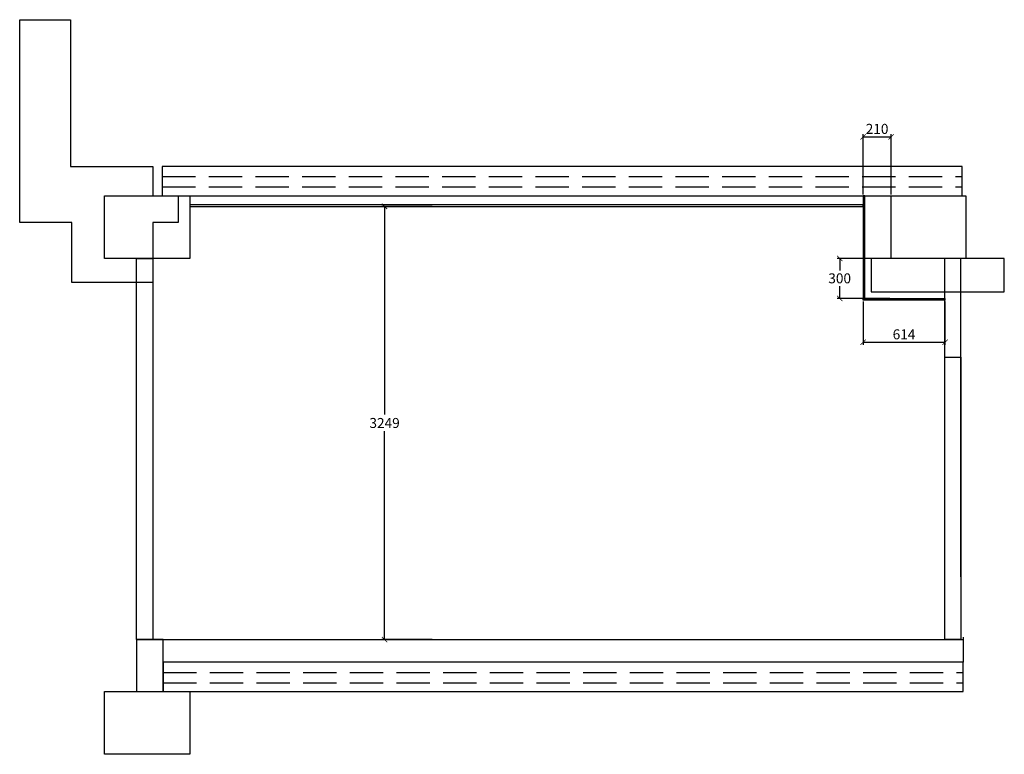
# Model space of a CAD drawing. Units: millimetres. Extents: x -533889 to -62763, y -292783 to 93076.
# Drawn here: x -228922 to -221535, y -151530 to -146020 of the extents above; entities that cross this region are included whole.
import ezdxf

# ---------------------------------------------------------------- set-up
doc = ezdxf.new("R2010")
doc.units = ezdxf.units.MM
doc.linetypes.add('GOST2.303 4', pattern=[7, 5, -2, 0])
for name, color, linetype, lineweight in [('01_Конструкции существующие', 3, 'Continuous', 60), ('02_Окна существующие', 4, 'Continuous', 15), ('03_Дверные проемы существующие', 7, 'Continuous', 30), ('Гипрок', 170, 'Continuous', 25)]:
    doc.layers.add(name, color=color, linetype=linetype, lineweight=lineweight)
doc.layers.add('Размер', color=7, linetype='Continuous', lineweight=15, true_color=0x000000)
doc.layers.add('Сноски', color=1, linetype='Continuous')
doc.styles.add('GOST 2.304', font='CS_Gost2304.shx', dxfattribs={"width": 0.8})
doc.dimstyles.get("Standard").update_dxf_attribs({"dimtxt": 75, "dimasz": 40, "dimexe": 20, "dimexo": 10, "dimgap": 20, "dimtad": 1, "dimtih": 1, "dimtoh": 1, "dimdec": 0, "dimzin": 0, "dimdsep": 46, "dimtxsty": 'GOST 2.304', "dimblk": 'ARCHTICK', "dimcen": 0.09, "dimadec": 0, "dimazin": 0, "dimtfac": 1, "dimtdec": 0, "dimtofl": 0, "dimtmove": 1, "dimatfit": 3, "dimfxl": 1, "dimtolj": 1, "dimtzin": 0, "dimarcsym": 0})

# ---------------------------------------------------------------- blocks, each defined once
blk = doc.blocks.new('_ArchTick')
at = {"color": 0, "linetype": 'ByBlock', "const_width": 0.15}
blk.add_lwpolyline([(-0.5, -0.5), (0.5, 0.5)], dxfattribs=at)
blk = doc.blocks.new('*D923')
at = {"layer": 'DEFPOINTS', "color": 0}
for p in [(-222384.6, -146899.4), (-222594.6, -147340.1), (-222384.6, -147340.1)]:
    blk.add_point(p, dxfattribs=at)
at = {"layer": 'Размер', "color": 0, "lineweight": -2}
for p, q in [((-222594.6, -147330.1), (-222594.6, -146879.4)), ((-222594.6, -146899.4), (-222384.6, -146899.4)), ((-222384.6, -147330.1), (-222384.6, -146879.4))]:
    blk.add_line(p, q, dxfattribs=at)
at = {"layer": 'Размер', "color": 0, "lineweight": -2, "xscale": 40, "yscale": 40, "zscale": 40, "rotation": 180}
blk.add_blockref('_ArchTick', (-222594.6, -146899.4), dxfattribs=at)
at = {"layer": 'Размер', "color": 0, "lineweight": -2, "xscale": 40, "yscale": 40, "zscale": 40}
blk.add_blockref('_ArchTick', (-222384.6, -146899.4), dxfattribs=at)
at = {"layer": 'Размер', "color": 0, "lineweight": 25, "insert": (-222489.6, -146839), "char_height": 75, "attachment_point": 5, "style": 'GOST 2.304'}
blk.add_mtext('\\A1;210', dxfattribs=at)
blk = doc.blocks.new('*D924')
at = {"layer": 'DEFPOINTS', "color": 0}
for p in [(-222384.6, -147810.1), (-222770.2, -148110.1), (-222384.6, -148110.1)]:
    blk.add_point(p, dxfattribs=at)
at = {"layer": 'Размер', "color": 0, "lineweight": -2}
for p, q in [((-222394.6, -147810.1), (-222790.2, -147810.1)), ((-222770.2, -147810.1), (-222770.2, -147901.1)), ((-222770.2, -148110.1), (-222770.2, -148019.2)), ((-222394.6, -148110.1), (-222790.2, -148110.1))]:
    blk.add_line(p, q, dxfattribs=at)
at = {"layer": 'Размер', "color": 0, "lineweight": -2, "xscale": 40, "yscale": 40, "zscale": 40}
for p, rotation in [((-222770.2, -147810.1), 90), ((-222770.2, -148110.1), 270)]:
    blk.add_blockref('_ArchTick', p, dxfattribs=dict(at, rotation=rotation))
at = {"layer": 'Размер', "color": 0, "lineweight": 25, "insert": (-222770.2, -147960.1), "char_height": 75, "attachment_point": 5, "style": 'GOST 2.304'}
blk.add_mtext('\\A1;300', dxfattribs=at)
blk = doc.blocks.new('*D925')
at = {"layer": 'DEFPOINTS', "color": 0}
for p in [(-225816.8, -147420.6), (-226184.2, -150669.5), (-225817.4, -150669.5)]:
    blk.add_point(p, dxfattribs=at)
at = {"layer": 'Размер', "color": 0, "lineweight": -2}
for p, q in [((-225826.8, -147420.6), (-226204.2, -147420.6)), ((-226184.2, -147420.6), (-226184.2, -148982.5)), ((-226184.2, -150669.5), (-226184.2, -149107.6)), ((-225827.4, -150669.5), (-226204.2, -150669.5))]:
    blk.add_line(p, q, dxfattribs=at)
at = {"layer": 'Размер', "color": 0, "lineweight": -2, "xscale": 40, "yscale": 40, "zscale": 40}
for p, rotation in [((-226184.2, -147420.6), 90), ((-226184.2, -150669.5), 270)]:
    blk.add_blockref('_ArchTick', p, dxfattribs=dict(at, rotation=rotation))
at = {"layer": 'Размер', "color": 0, "lineweight": 25, "insert": (-226184.2, -149045), "char_height": 75, "attachment_point": 5, "style": 'GOST 2.304'}
blk.add_mtext('\\A1;3249', dxfattribs=at)
blk = doc.blocks.new('*D997')
at = {"layer": 'DEFPOINTS', "color": 0}
for p in [(-222594.6, -148122.6), (-221980.1, -148122.6), (-221980.1, -148439.7)]:
    blk.add_point(p, dxfattribs=at)
at = {"layer": 'Размер', "color": 0, "lineweight": -2}
for p, q in [((-222594.6, -148132.6), (-222594.6, -148459.7)), ((-221980.1, -148132.6), (-221980.1, -148459.7)), ((-222594.6, -148439.7), (-221980.1, -148439.7))]:
    blk.add_line(p, q, dxfattribs=at)
at = {"layer": 'Размер', "color": 0, "lineweight": -2, "xscale": 40, "yscale": 40, "zscale": 40, "rotation": 180}
blk.add_blockref('_ArchTick', (-222594.6, -148439.7), dxfattribs=at)
at = {"layer": 'Размер', "color": 0, "lineweight": -2, "xscale": 40, "yscale": 40, "zscale": 40}
blk.add_blockref('_ArchTick', (-221980.1, -148439.7), dxfattribs=at)
at = {"layer": 'Размер', "color": 0, "lineweight": 25, "insert": (-222287.4, -148380), "char_height": 75, "attachment_point": 5, "style": 'GOST 2.304'}
blk.add_mtext('\\A1;614', dxfattribs=at)

msp = doc.modelspace()

# ---------------------------------------------------------------- linework, layer by layer
at = {"layer": '01_Конструкции существующие', "linetype": 'GOST2.303 4', "lineweight": 25, "ltscale": 50}
for p, q in [((-227851.523, -147195.716), (-221851.523, -147195.716)), ((-227851.523, -147273.831), (-221851.523, -147273.831)), ((-227844.56, -150915.716), (-221844.56, -150915.716)), ((-227844.56, -150993.831), (-221844.56, -150993.831))]:
    msp.add_line(p, q, dxfattribs=at)
at = {"layer": '01_Конструкции существующие', "lineweight": 25}
for p, q in [((-221980.148, -150200.11), (-221980.148, -147810.11)), ((-221860.148, -150200.11), (-221860.148, -147810.11)), ((-228044.56, -150669.041), (-221844.56, -150670.198)), ((-221844.56, -150650.267), (-221844.56, -150840.11))]:
    msp.add_line(p, q, dxfattribs=at)
for points in [[(-228531.523, -147540.11), (-228921.523, -147540.11), (-228921.523, -146020.11), (-228541.523, -146020.11), (-228541.523, -147120.11), (-227921.523, -147120.11), (-227921.523, -147340.11), (-227731.523, -147340.11), (-227731.523, -147540.11), (-227921.523, -147540.11), (-227921.523, -147990.11), (-228531.523, -147990.11)], [(-227851.523, -147340.11), (-221851.523, -147340.11), (-221851.523, -147120.11), (-227851.523, -147120.11)], [(-227644.56, -147810.11), (-228284.56, -147810.11), (-228284.56, -147340.11), (-227644.56, -147340.11)], [(-222384.56, -147340.11), (-221824.56, -147340.11), (-221824.56, -147810.11), (-222384.56, -147810.11)], [(-228044.56, -151060.11), (-227844.56, -151060.11), (-227844.56, -150670.148), (-228044.56, -150670.148)], [(-227844.56, -151060.11), (-221844.56, -151060.11), (-221844.56, -150840.11), (-227844.56, -150840.11)], [(-227644.56, -151530.11), (-228284.56, -151530.11), (-228284.56, -151060.11), (-227644.56, -151060.11)]]:
    msp.add_lwpolyline(points, close=True, dxfattribs=at)
at = {"layer": '02_Окна существующие', "lineweight": 25}
msp.add_lwpolyline([(-228044.56, -147810.11), (-227921.523, -147810.11), (-227921.523, -150670.133), (-228044.56, -150670.133)], close=True, dxfattribs=at)
at = {"layer": '03_Дверные проемы существующие', "lineweight": 25}
msp.add_lwpolyline([(-221980.148, -148550.242), (-221860.148, -148550.242), (-221860.239, -150670.195), (-221980.239, -150670.173)], close=True, dxfattribs=at)
at = {"layer": 'Гипрок', "lineweight": 25}
msp.add_line((-222594.56, -147340.11), (-222594.56, -147400.11), dxfattribs=at)
for points in [[(-222594.56, -148110.11), (-222582.06, -148110.11), (-222582.06, -147340.11), (-222594.56, -147340.11)], [(-227644.56, -147420.61), (-222594.56, -147420.61), (-222594.56, -147408.11), (-227644.56, -147408.11)], [(-221980.148, -148122.61), (-222594.56, -148122.61), (-222594.56, -148110.11), (-221980.148, -148110.11)]]:
    msp.add_lwpolyline(points, close=True, dxfattribs=at)
at = {"layer": 'Сноски', "lineweight": 25}
msp.add_lwpolyline([(-222535.188, -148060.11), (-221535.188, -148060.11), (-221535.188, -147810.11), (-222535.188, -147810.11)], close=True, dxfattribs=at)

# ---------------------------------------------------------------- dimensions: what is measured, and where the dimension line sits
at = {"layer": 'Размер', "lineweight": 25}
for base, p1, p2, override, picture, middle in [((-222384.56, -146899.378), (-222594.56, -147340.11), (-222384.56, -147340.11), {"dimscale": 1, "dimlfac": 1, "dimtxsty": 'GOST 2.304', "dimblk1": 'ArchTick', "dimblk2": 'ArchTick', "dimsah": 1, "dimtolj": 1}, '*D923', (-222489.56, -146838.973)), ((-221980.148, -148439.669), (-222594.56, -148122.61), (-221980.148, -148122.61), {"dimlfac": 1, "dimtxsty": 'GOST 2.304', "dimblk1": 'ArchTick', "dimblk2": 'ArchTick', "dimsah": 1, "dimtolj": 1}, '*D997', (-222287.354, -148379.999))]:
    dim = msp.add_linear_dim(base=base, p1=p1, p2=p2, dimstyle='Standard', override=override, dxfattribs=at)
    dim.commit()
    dim.dimension.update_dxf_attribs({"geometry": picture, "text_midpoint": middle})
for base, p1, p2, override, picture, middle in [((-226184.188, -150669.457), (-225816.786, -147420.61), (-225817.393, -150669.457), {"dimlfac": 1, "dimtxsty": 'GOST 2.304', "dimblk1": 'ArchTick', "dimblk2": 'ArchTick', "dimsah": 1, "dimtolj": 1}, '*D925', (-226184.188, -149045.034)), ((-222770.214, -148110.11), (-222384.56, -147810.11), (-222384.56, -148110.11), {"dimscale": 1, "dimlfac": 1, "dimtxsty": 'GOST 2.304', "dimblk1": 'ArchTick', "dimblk2": 'ArchTick', "dimsah": 1, "dimtolj": 1}, '*D924', (-222770.214, -147960.11))]:
    dim = msp.add_linear_dim(base=base, p1=p1, p2=p2, angle=90, dimstyle='Standard', override=override, dxfattribs=at)
    dim.commit()
    dim.dimension.update_dxf_attribs({"geometry": picture, "text_midpoint": middle})

doc.saveas('drawing.dxf')
